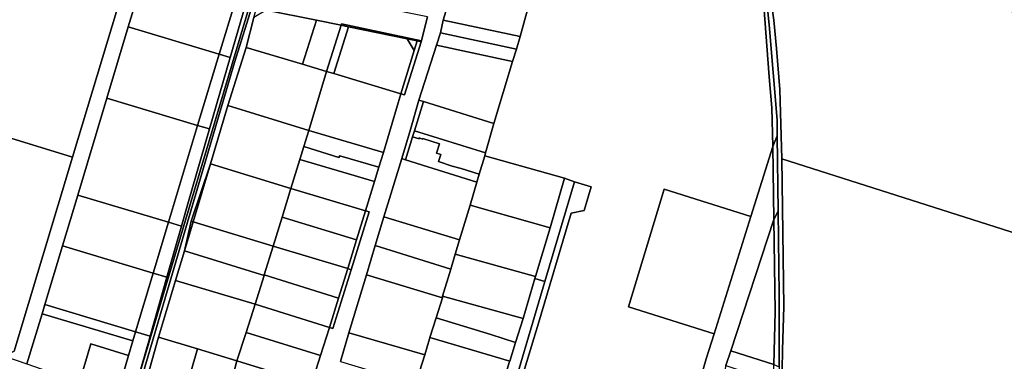
# Model space of a CAD drawing. Units: inches. Extents: x 7491821 to 7499275, y 5778530 to 5786787.
# Drawn here: x 7495019 to 7495515, y 5782667 to 5782839 of the extents above; entities that cross this region are included whole.
import ezdxf

# ---------------------------------------------------------------- set-up
doc = ezdxf.new("R2010")
doc.units = ezdxf.units.IN
doc.header["$MEASUREMENT"] = 0

msp = doc.modelspace()

# ---------------------------------------------------------------- linework, layer by layer
for points in [[(7495090.15, 5782995.59), (7495088.04, 5782989.72), (7495109.76, 5782982.51), (7495068.32, 5782844.66), (7495045.77, 5782769.75), (7495016.44, 5782672.18), (7495011.5, 5782669.66), (7495022.85, 5782665.74), (7495030.44, 5782690.97), (7495031.83, 5782695.59), (7495040.71, 5782725.12), (7495048.4, 5782750.69), (7495063.03, 5782799.34), (7495073.84, 5782835.23), (7495081.93, 5782862.13), (7495119.37, 5782986.69), (7495090.15, 5782995.59)], [(7495398.16, 5782775.1), (7495400.35, 5782780.45), (7495400.26, 5782788.36), (7495396.25, 5782836.36), (7495394.25, 5782856.35), (7495382.53, 5782906.25), (7495381.41, 5782905.39), (7495388.05, 5782876.7), (7495390.36, 5782864.93), (7495392.9, 5782854.49), (7495393.55, 5782845.81), (7495396.33, 5782810.05), (7495397.67, 5782794.6), (7495398.16, 5782775.1)], [(7495393.02, 5782872.48), (7495396.08, 5782856.7), (7495398.68, 5782838.7), (7495399.92, 5782824.31), (7495401.68, 5782803.81), (7495402.67, 5782768.87), (7495533.12, 5782727.32), (7495717.56, 5782668.68), (7495731.33, 5782704.1), (7495732.13, 5782705.94), (7495735.73, 5782714.35), (7495734.68, 5782715.93), (7495735.39, 5782717.56), (7495764.59, 5782784.58), (7495769.11, 5782794.94), (7495737.94, 5782808.5), (7495707.01, 5782821.97), (7495709.09, 5782826.52), (7495653.14, 5782842.44), (7495621.95, 5782818.31), (7495394.65, 5782872.09), (7495393.02, 5782872.48)], [(7494965.98, 5782794.03), (7494981.22, 5782789.4), (7494994.42, 5782785.37), (7494999.32, 5782783.94), (7495012.48, 5782779.88), (7495045.77, 5782769.75), (7495068.32, 5782844.66), (7495039.28, 5782854.3), (7495021.51, 5782860.19), (7495008.2, 5782864.61), (7494993.68, 5782869.42), (7494965.98, 5782794.03)], [(7495081.93, 5782862.13), (7495073.84, 5782835.23), (7495119.52, 5782821.56), (7495127.71, 5782848.43), (7495081.93, 5782862.13)], [(7494995.8, 5782381.21), (7494993.54, 5782373.74), (7494994.36, 5782373.33), (7495072.82, 5782632.33), (7495074.15, 5782636.83), (7495127.27, 5782817.31), (7495136.77, 5782847.81), (7495139.38, 5782857.49), (7495138.41, 5782857.69), (7495075.98, 5782648.83), (7495068.93, 5782625.25), (7495037.76, 5782521.23), (7495027.24, 5782486.14), (7495016.83, 5782451.37), (7495004.68, 5782410.82), (7494996.22, 5782382.62), (7494995.8, 5782381.21)], [(7495141.93, 5782856.98), (7495139.38, 5782857.49), (7495136.77, 5782847.81), (7495127.27, 5782817.31), (7495074.15, 5782636.83), (7495080.3, 5782648), (7495089.07, 5782679.28), (7495097.52, 5782707.79), (7495102.16, 5782722.68), (7495105.5, 5782737.48), (7495115.18, 5782766.37), (7495123.94, 5782795.73), (7495133.05, 5782824.93), (7495137.07, 5782839.89), (7495138.37, 5782844.72), (7495139.71, 5782850), (7495141.93, 5782856.98)], [(7495075.98, 5782648.83), (7495138.41, 5782857.69), (7495136.09, 5782858.24), (7495132.93, 5782846.87), (7495132.77, 5782846.31), (7495125.11, 5782819.89), (7495114.68, 5782783.9), (7495103.78, 5782746.31), (7495100.6, 5782735.09), (7495093.29, 5782709.41), (7495084.85, 5782679.74), (7495084.15, 5782677.27), (7495075.98, 5782648.83)], [(7495141.93, 5782856.98), (7495139.71, 5782850), (7495138.37, 5782844.72), (7495143.27, 5782843.73), (7495168.45, 5782838.65), (7495180.87, 5782836.1), (7495181.05, 5782836.7), (7495221.27, 5782828.26), (7495222.53, 5782833.15), (7495224.39, 5782840.37), (7495141.93, 5782856.98)], [(7495232.27, 5782838.69), (7495270.99, 5782830.35), (7495275.14, 5782845.71), (7495237.48, 5782855.76), (7495232.27, 5782838.69)], [(7495127.71, 5782848.43), (7495119.52, 5782821.56), (7495125.11, 5782819.89), (7495132.77, 5782846.31), (7495132.93, 5782846.87), (7495129.98, 5782847.75), (7495127.71, 5782848.43)], [(7495133.05, 5782824.93), (7495161.51, 5782816.47), (7495168.45, 5782838.65), (7495143.27, 5782843.73), (7495137.07, 5782839.89), (7495133.05, 5782824.93)], [(7495180.87, 5782836.1), (7495168.45, 5782838.65), (7495161.51, 5782816.47), (7495173.6, 5782812.89), (7495180.87, 5782836.1)], [(7495180.87, 5782836.1), (7495173.6, 5782812.89), (7495177.2, 5782811.81), (7495184.57, 5782835.35), (7495180.87, 5782836.1)], [(7495180.87, 5782836.1), (7495184.57, 5782835.35), (7495214.2, 5782829.23), (7495219.1, 5782828.22), (7495221.13, 5782827.8), (7495221.27, 5782828.26), (7495181.05, 5782836.7), (7495180.87, 5782836.1)], [(7495230.9, 5782832.26), (7495269.09, 5782824.1), (7495270.99, 5782830.35), (7495232.27, 5782838.69), (7495230.9, 5782832.26)], [(7495073.84, 5782835.23), (7495063.03, 5782799.34), (7495108.61, 5782785.71), (7495119.52, 5782821.56), (7495073.84, 5782835.23)], [(7495184.57, 5782835.35), (7495177.2, 5782811.81), (7495210.96, 5782801.65), (7495217.64, 5782823.44), (7495214.2, 5782829.23), (7495184.57, 5782835.35)], [(7495228.92, 5782826.02), (7495267.2, 5782817.85), (7495269.09, 5782824.1), (7495230.9, 5782832.26), (7495228.92, 5782826.02)], [(7495210.96, 5782801.65), (7495212.78, 5782801.1), (7495221.13, 5782827.8), (7495219.1, 5782828.22), (7495217.64, 5782823.44), (7495210.96, 5782801.65)], [(7495214.2, 5782829.23), (7495217.64, 5782823.44), (7495219.1, 5782828.22), (7495214.2, 5782829.23)], [(7495220.05, 5782798.41), (7495222.31, 5782797.7), (7495257.75, 5782786.62), (7495267.2, 5782817.85), (7495228.92, 5782826.02), (7495220.05, 5782798.41)], [(7495119.52, 5782821.56), (7495108.61, 5782785.71), (7495114.68, 5782783.9), (7495125.11, 5782819.89), (7495119.52, 5782821.56)], [(7495123.94, 5782795.73), (7495164.68, 5782783.21), (7495173.6, 5782812.89), (7495161.51, 5782816.47), (7495133.05, 5782824.93), (7495123.94, 5782795.73)], [(7495173.6, 5782812.89), (7495164.68, 5782783.21), (7495202.16, 5782772.08), (7495210.96, 5782801.65), (7495177.2, 5782811.81), (7495173.6, 5782812.89)], [(7495063.03, 5782799.34), (7495048.4, 5782750.69), (7495094, 5782737.06), (7495108.61, 5782785.71), (7495063.03, 5782799.34)], [(7495220.05, 5782798.41), (7495215.76, 5782783.72), (7495211.47, 5782769), (7495213.34, 5782768.41), (7495216.89, 5782779.98), (7495217.8, 5782783), (7495222.31, 5782797.7), (7495220.05, 5782798.41)], [(7495222.31, 5782797.7), (7495217.8, 5782783), (7495253.49, 5782771.83), (7495257.75, 5782786.62), (7495222.31, 5782797.7)], [(7495115.18, 5782766.37), (7495155.59, 5782754.02), (7495160.18, 5782768.49), (7495162.18, 5782775.04), (7495164.68, 5782783.21), (7495123.94, 5782795.73), (7495115.18, 5782766.37)], [(7494999.32, 5782783.94), (7494969.55, 5782684.15), (7495011.5, 5782669.66), (7495016.44, 5782672.18), (7495045.77, 5782769.75), (7495012.48, 5782779.88), (7494999.32, 5782783.94)], [(7495108.61, 5782785.71), (7495094, 5782737.06), (7495100.6, 5782735.09), (7495103.78, 5782746.31), (7495114.68, 5782783.9), (7495108.61, 5782785.71)], [(7495164.68, 5782783.21), (7495162.18, 5782775.04), (7495179.83, 5782769.64), (7495180.21, 5782770.37), (7495199.93, 5782764.77), (7495202.16, 5782772.08), (7495164.68, 5782783.21)], [(7495217.8, 5782783), (7495216.89, 5782779.98), (7495220.18, 5782779.03), (7495220.26, 5782779.39), (7495221.88, 5782778.81), (7495222, 5782779.15), (7495230.46, 5782776.42), (7495228.93, 5782771.81), (7495231.1, 5782771.14), (7495229.91, 5782767.5), (7495236.79, 5782765.22), (7495241.25, 5782764.05), (7495250.42, 5782761.1), (7495253.15, 5782770.45), (7495253.49, 5782771.83), (7495217.8, 5782783)], [(7495216.89, 5782779.98), (7495213.34, 5782768.41), (7495249.27, 5782757.17), (7495250.42, 5782761.1), (7495241.25, 5782764.05), (7495236.79, 5782765.22), (7495229.91, 5782767.5), (7495231.1, 5782771.14), (7495228.93, 5782771.81), (7495230.46, 5782776.42), (7495222, 5782779.15), (7495221.88, 5782778.81), (7495220.26, 5782779.39), (7495220.18, 5782779.03), (7495216.89, 5782779.98)], [(7495398.56, 5782738.44), (7495400.78, 5782742.66), (7495400.35, 5782780.45), (7495398.16, 5782775.1), (7495398.56, 5782738.44)], [(7495160.18, 5782768.49), (7495197.72, 5782757.5), (7495199.93, 5782764.77), (7495180.21, 5782770.37), (7495179.83, 5782769.64), (7495162.18, 5782775.04), (7495160.18, 5782768.49)], [(7495351.3, 5782622.03), (7495348.38, 5782612.58), (7495343.84, 5782597.25), (7495341.75, 5782590.7), (7495334.65, 5782568.51), (7495342.35, 5782566.22), (7495351.61, 5782593.69), (7495353.45, 5782599.47), (7495360.1, 5782619.39), (7495361.31, 5782623.1), (7495374.27, 5782662.71), (7495374.48, 5782664.95), (7495376.97, 5782672.36), (7495398.56, 5782738.44), (7495398.16, 5782775.1), (7495387.1, 5782739.97), (7495368.55, 5782680.97), (7495364.58, 5782668.36), (7495351.3, 5782622.03)], [(7495160.18, 5782768.49), (7495155.59, 5782754.02), (7495193.24, 5782742.82), (7495197.72, 5782757.5), (7495160.18, 5782768.49)], [(7495211.47, 5782769), (7495202.39, 5782739.77), (7495240.47, 5782728.16), (7495245.89, 5782745.6), (7495249.27, 5782757.17), (7495213.34, 5782768.41), (7495211.47, 5782769)], [(7495245.89, 5782745.6), (7495286.16, 5782734.22), (7495293.38, 5782759.1), (7495253.15, 5782770.45), (7495250.42, 5782761.1), (7495249.27, 5782757.17), (7495245.89, 5782745.6)], [(7495402.67, 5782768.87), (7495403.71, 5782694.7), (7495402.96, 5782672.74), (7495402.77, 5782663.02), (7495406.51, 5782660.96), (7495451.25, 5782647.01), (7495490.55, 5782634.89), (7495502.32, 5782631.35), (7495542.36, 5782618.85), (7495581.32, 5782606.68), (7495592.78, 5782602.98), (7495635.01, 5782590.38), (7495644.51, 5782612.56), (7495656.55, 5782607.38), (7495685.11, 5782595.41), (7495686.49, 5782599.31), (7495717.56, 5782668.68), (7495533.12, 5782727.32), (7495402.67, 5782768.87)], [(7495106.48, 5782737.18), (7495115.18, 5782766.37), (7495105.5, 5782737.48), (7495106.48, 5782737.18)], [(7495115.18, 5782766.37), (7495106.48, 5782737.18), (7495146.69, 5782724.97), (7495151.31, 5782739.59), (7495155.59, 5782754.02), (7495115.18, 5782766.37)], [(7495298.26, 5782757.34), (7495283.4, 5782707.14), (7495263.08, 5782638.55), (7495265.16, 5782637.92), (7495265.41, 5782637.84), (7495280.18, 5782686.31), (7495293.83, 5782731.96), (7495296.64, 5782741.62), (7495303.23, 5782742.83), (7495306.72, 5782754.83), (7495298.26, 5782757.34)], [(7495278.74, 5782709.72), (7495278.44, 5782708.72), (7495283.4, 5782707.14), (7495298.26, 5782757.34), (7495293.38, 5782759.1), (7495286.16, 5782734.22), (7495278.74, 5782709.72)], [(7495151.31, 5782739.59), (7495188.71, 5782728.16), (7495193.24, 5782742.82), (7495155.59, 5782754.02), (7495151.31, 5782739.59)], [(7495325.43, 5782694.53), (7495368.55, 5782680.97), (7495387.1, 5782739.97), (7495343.41, 5782753.71), (7495325.43, 5782694.53)], [(7495048.4, 5782750.69), (7495040.71, 5782725.12), (7495086.33, 5782711.48), (7495094, 5782737.06), (7495048.4, 5782750.69)], [(7495193.24, 5782742.82), (7495188.71, 5782728.16), (7495184.23, 5782713.69), (7495186.01, 5782713.15), (7495194.95, 5782742.31), (7495193.24, 5782742.82)], [(7495238.36, 5782720.93), (7495278.74, 5782709.72), (7495286.16, 5782734.22), (7495245.89, 5782745.6), (7495240.47, 5782728.16), (7495238.36, 5782720.93)], [(7495398.68, 5782665.41), (7495401.28, 5782664.26), (7495401.27, 5782700.37), (7495400.78, 5782742.66), (7495398.56, 5782738.44), (7495399.32, 5782691.88), (7495398.68, 5782665.41)], [(7495094, 5782737.06), (7495086.33, 5782711.48), (7495093.29, 5782709.41), (7495100.6, 5782735.09), (7495094, 5782737.06)], [(7495105.5, 5782737.48), (7495102.16, 5782722.68), (7495106.48, 5782737.18), (7495105.5, 5782737.48)], [(7495106.48, 5782737.18), (7495102.16, 5782722.68), (7495142.16, 5782710.23), (7495142.25, 5782710.53), (7495146.69, 5782724.97), (7495106.48, 5782737.18)], [(7495146.69, 5782724.97), (7495184.23, 5782713.69), (7495188.71, 5782728.16), (7495151.31, 5782739.59), (7495146.69, 5782724.97)], [(7495198, 5782725.24), (7495236.07, 5782713.46), (7495238.36, 5782720.93), (7495240.47, 5782728.16), (7495202.39, 5782739.77), (7495198, 5782725.24)], [(7495376.97, 5782672.36), (7495398.68, 5782665.41), (7495399.32, 5782691.88), (7495398.56, 5782738.44), (7495376.97, 5782672.36)], [(7495040.71, 5782725.12), (7495031.83, 5782695.59), (7495077.52, 5782681.93), (7495086.33, 5782711.48), (7495040.71, 5782725.12)], [(7495097.52, 5782707.79), (7495137.73, 5782695.89), (7495142.16, 5782710.23), (7495102.16, 5782722.68), (7495097.52, 5782707.79)], [(7495146.69, 5782724.97), (7495142.25, 5782710.53), (7495179.61, 5782698.77), (7495184.23, 5782713.69), (7495146.69, 5782724.97)], [(7495193.65, 5782710.6), (7495231.85, 5782699.04), (7495231.92, 5782699.8), (7495236.07, 5782713.46), (7495198, 5782725.24), (7495193.65, 5782710.6)], [(7495231.92, 5782699.8), (7495272.52, 5782688.63), (7495278.44, 5782708.72), (7495278.74, 5782709.72), (7495238.36, 5782720.93), (7495236.07, 5782713.46), (7495231.92, 5782699.8)], [(7495186.01, 5782713.15), (7495184.23, 5782713.69), (7495179.61, 5782698.77), (7495175.08, 5782684.12), (7495176.78, 5782683.6), (7495186.01, 5782713.15)], [(7495086.33, 5782711.48), (7495077.52, 5782681.93), (7495084.85, 5782679.74), (7495093.29, 5782709.41), (7495086.33, 5782711.48)], [(7495089.07, 5782679.28), (7495108.66, 5782673.29), (7495128.38, 5782667.25), (7495133.05, 5782681.57), (7495137.73, 5782695.89), (7495097.52, 5782707.79), (7495089.07, 5782679.28)], [(7495142.25, 5782710.53), (7495142.16, 5782710.23), (7495137.73, 5782695.89), (7495175.08, 5782684.12), (7495179.61, 5782698.77), (7495142.25, 5782710.53)], [(7495193.65, 5782710.6), (7495184.86, 5782681.47), (7495223, 5782670.27), (7495225.36, 5782678.31), (7495225.57, 5782678.99), (7495228.69, 5782688.96), (7495231.85, 5782699.04), (7495193.65, 5782710.6)], [(7495283.4, 5782707.14), (7495278.44, 5782708.72), (7495272.52, 5782688.63), (7495268.73, 5782676.61), (7495265.76, 5782667.18), (7495265.53, 5782666.46), (7495259.48, 5782646.19), (7495253.36, 5782624.8), (7495244.39, 5782596.01), (7495250.69, 5782594.85), (7495263.08, 5782638.55), (7495283.4, 5782707.14)], [(7495231.92, 5782699.8), (7495231.85, 5782699.04), (7495228.69, 5782688.96), (7495256.26, 5782680.58), (7495268.73, 5782676.61), (7495272.52, 5782688.63), (7495231.92, 5782699.8)], [(7495076.14, 5782677.31), (7495077.52, 5782681.93), (7495031.83, 5782695.59), (7495030.44, 5782690.97), (7495076.14, 5782677.31)], [(7495137.73, 5782695.89), (7495133.05, 5782681.57), (7495170.54, 5782669.96), (7495175.08, 5782684.12), (7495137.73, 5782695.89)], [(7495030.44, 5782690.97), (7495022.85, 5782665.74), (7495049.21, 5782656.62), (7495054.93, 5782675.93), (7495073.96, 5782669.99), (7495076.14, 5782677.31), (7495030.44, 5782690.97)], [(7495228.69, 5782688.96), (7495225.57, 5782678.99), (7495265.76, 5782667.18), (7495268.73, 5782676.61), (7495256.26, 5782680.58), (7495228.69, 5782688.96)], [(7495077.52, 5782681.93), (7495076.14, 5782677.31), (7495073.96, 5782669.99), (7495069.66, 5782655.55), (7495061.31, 5782627.53), (7495068.93, 5782625.25), (7495075.98, 5782648.83), (7495084.15, 5782677.27), (7495084.85, 5782679.74), (7495077.52, 5782681.93)], [(7495089.07, 5782679.28), (7495080.3, 5782648), (7495099.72, 5782642.52), (7495108.66, 5782673.29), (7495089.07, 5782679.28)], [(7495133.05, 5782681.57), (7495128.38, 5782667.25), (7495165.99, 5782655.78), (7495170.54, 5782669.96), (7495133.05, 5782681.57)], [(7495184.86, 5782681.47), (7495180.61, 5782667.01), (7495218.3, 5782655.57), (7495218.96, 5782657.84), (7495223, 5782670.27), (7495184.86, 5782681.47)], [(7495225.57, 5782678.99), (7495225.36, 5782678.31), (7495223, 5782670.27), (7495218.96, 5782657.84), (7495259.48, 5782646.19), (7495265.53, 5782666.46), (7495265.76, 5782667.18), (7495225.57, 5782678.99)], [(7495049.21, 5782656.62), (7495063.45, 5782652.23), (7495069.66, 5782655.55), (7495073.96, 5782669.99), (7495054.93, 5782675.93), (7495049.21, 5782656.62)], [(7495108.66, 5782673.29), (7495099.72, 5782642.52), (7495119.56, 5782636.94), (7495119.75, 5782636.92), (7495124.53, 5782652.43), (7495124.59, 5782652.63), (7495128.38, 5782667.25), (7495108.66, 5782673.29)], [(7495374.48, 5782664.95), (7495398.78, 5782656.97), (7495398.68, 5782665.41), (7495376.97, 5782672.36), (7495374.48, 5782664.95)], [(7495124.59, 5782652.63), (7495140.32, 5782647.75), (7495141.07, 5782647.52), (7495147.46, 5782645.54), (7495147.8, 5782646.67), (7495149.77, 5782646.08), (7495157.68, 5782643.71), (7495162.29, 5782642.32), (7495165.99, 5782655.78), (7495128.38, 5782667.25), (7495124.59, 5782652.63)]]:
    msp.add_lwpolyline(points, close=True)
for points in [[(7495180.61, 5782667.01), (7495184.86, 5782681.47), (7495193.65, 5782710.6), (7495198, 5782725.24), (7495202.39, 5782739.77), (7495211.47, 5782769), (7495215.76, 5782783.72), (7495220.05, 5782798.41), (7495228.92, 5782826.02), (7495230.9, 5782832.26), (7495232.27, 5782838.69), (7495237.48, 5782855.76)], [(7495394.25, 5782856.35), (7495396.25, 5782836.36), (7495400.26, 5782788.36), (7495400.35, 5782780.45), (7495400.78, 5782742.66), (7495401.27, 5782700.37), (7495401.28, 5782664.26), (7495401.28, 5782663.02), (7495401.28, 5782663.02), (7495402.77, 5782663.02), (7495402.96, 5782672.74), (7495403.71, 5782694.7), (7495402.67, 5782768.87), (7495401.68, 5782803.81), (7495399.92, 5782824.31), (7495398.68, 5782838.7), (7495396.08, 5782856.7)], [(7495351.3, 5782622.03), (7495364.58, 5782668.36), (7495368.55, 5782680.97), (7495325.43, 5782694.53), (7495343.41, 5782753.71), (7495387.1, 5782739.97), (7495398.16, 5782775.1), (7495397.67, 5782794.6), (7495396.33, 5782810.05), (7495393.55, 5782845.81)], [(7495275.14, 5782845.71), (7495270.99, 5782830.35), (7495269.09, 5782824.1), (7495267.2, 5782817.85), (7495257.75, 5782786.62), (7495253.49, 5782771.83), (7495253.15, 5782770.45), (7495293.38, 5782759.1), (7495298.26, 5782757.34), (7495306.72, 5782754.83), (7495303.23, 5782742.83), (7495296.64, 5782741.62), (7495293.83, 5782731.96), (7495280.18, 5782686.31), (7495265.41, 5782637.84)], [(7495224.39, 5782840.37), (7495222.53, 5782833.15), (7495221.27, 5782828.26), (7495221.13, 5782827.8), (7495212.78, 5782801.1), (7495210.96, 5782801.65), (7495202.16, 5782772.08), (7495199.93, 5782764.77), (7495197.72, 5782757.5), (7495193.24, 5782742.82), (7495194.95, 5782742.31), (7495186.01, 5782713.15), (7495176.78, 5782683.6), (7495175.08, 5782684.12), (7495170.54, 5782669.96), (7495165.99, 5782655.78)]]:
    msp.add_lwpolyline(points)

doc.saveas('drawing.dxf')
